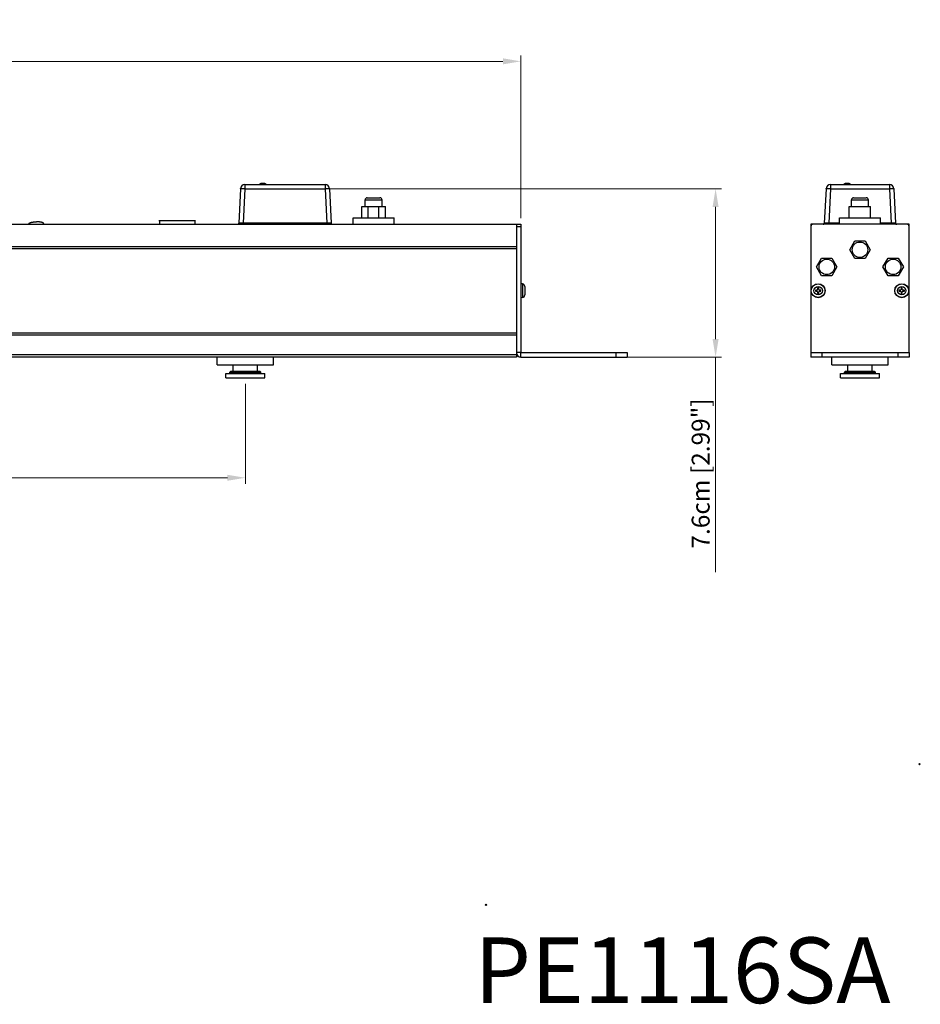
# Model space of a CAD drawing. Units: millimetres. Extents: x -3 to 1188, y 0 to 840.
# Drawn here: x 739 to 1146, y 55 to 500 of the extents above; entities that cross this region are included whole.
import ezdxf

# ---------------------------------------------------------------- set-up
doc = ezdxf.new("R2010")
doc.units = ezdxf.units.MM
doc.header["$LTSCALE"] = 3
doc.header["$PDMODE"] = 3
doc.header["$PDSIZE"] = 0.35
doc.layers.get('0').update_dxf_attribs({"linetype": 'CONTINUOUS'})
doc.layers.get('Defpoints').update_dxf_attribs({"linetype": 'CONTINUOUS'})
for name, color, linetype in [('02___PRT_ALL_AXES', 7, 'CONTINUOUS'), ('7_ALL_FEATURES', 7, 'CONTINUOUS'), ('DIM', 5, 'CONTINUOUS')]:
    doc.layers.add(name, color=color, linetype=linetype)
doc.dimstyles.get("Standard").update_dxf_attribs({"dimscale": 2.7, "dimtxt": 3, "dimasz": 3, "dimexe": 1, "dimexo": 1, "dimgap": 1, "dimtad": 1, "dimlfac": 0.1, "dimdsep": 46, "dimtxsty": 'Standard', "dimblk": '_FILLED', "dimcen": 3, "dimadec": 0, "dimazin": 2, "dimtfac": 1, "dimtmove": 0, "dimatfit": 3, "dimfxl": 1, "dimtolj": 1, "dimtzin": 0, "dimlwd": 0, "dimlwe": 0, "dimarcsym": 0})

# ---------------------------------------------------------------- blocks, each defined once
blk = doc.blocks.new('_FILLED')
at = {"color": 0, "linetype": 'ByBlock'}
blk.add_solid([(0, 0), (-1, 0.167), (-1, -0.167)], dxfattribs=at)
blk = doc.blocks.new('*D28')
at = {"layer": 'Defpoints', "color": 0, "lineweight": 0, "transparency": 16777216}
for p in [(965.52, 481), (94.42, 407.34), (965.52, 407.34)]:
    blk.add_point(p, dxfattribs=at)
at = {"layer": 'DIM', "color": 0, "lineweight": 0, "transparency": 16777216}
for p, q in [((94.42, 410.04), (94.42, 483.7)), ((102.52, 481), (957.42, 481)), ((965.52, 410.04), (965.52, 483.7))]:
    blk.add_line(p, q, dxfattribs=at)
at = {"layer": 'DIM', "color": 0, "lineweight": 0, "transparency": 16777216, "xscale": 8.100000000000001, "yscale": 8.100000000000001, "zscale": 8.100000000000001, "rotation": 180}
blk.add_blockref('_FILLED', (94.42, 481), dxfattribs=at)
at = {"layer": 'DIM', "color": 0, "lineweight": 0, "transparency": 16777216, "xscale": 8.100000000000001, "yscale": 8.100000000000001, "zscale": 8.100000000000001}
blk.add_blockref('_FILLED', (965.52, 481), dxfattribs=at)
at = {"layer": 'DIM', "color": 0, "lineweight": 0, "transparency": 16777216, "insert": (529.97, 487.75), "char_height": 8.1, "attachment_point": 5}
blk.add_mtext('\\A1;87.11cm [34.3"]', dxfattribs=at)
blk = doc.blocks.new('*D30')
at = {"layer": 'Defpoints', "color": 0, "lineweight": 0, "transparency": 16777216}
for p in [(849.84, 423.33), (1053.56, 423.33), (1009.52, 347.34)]:
    blk.add_point(p, dxfattribs=at)
at = {"layer": 'DIM', "color": 0, "lineweight": 0, "transparency": 16777216}
for p, q in [((852.54, 423.33), (1056.26, 423.33)), ((1053.56, 415.23), (1053.56, 355.44)), ((1012.22, 347.34), (1056.26, 347.34)), ((1053.56, 347.34), (1053.56, 250.14))]:
    blk.add_line(p, q, dxfattribs=at)
at = {"layer": 'DIM', "color": 0, "lineweight": 0, "transparency": 16777216, "xscale": 8.100000000000001, "yscale": 8.100000000000001, "zscale": 8.100000000000001}
for p, rotation in [((1053.56, 423.33), 90), ((1053.56, 347.34), 270)]:
    blk.add_blockref('_FILLED', p, dxfattribs=dict(at, rotation=rotation))
at = {"layer": 'DIM', "color": 0, "lineweight": 0, "transparency": 16777216, "insert": (1046.81, 294.69), "char_height": 8.1, "attachment_point": 5, "rotation": 90}
blk.add_mtext('\\A1;7.6cm [2.99"]', dxfattribs=at)
blk = doc.blocks.new('*D37')
at = {"layer": 'Defpoints', "color": 0, "lineweight": 0, "transparency": 16777216}
for p in [(218.97, 337.98), (840.97, 337.98), (840.97, 292.77)]:
    blk.add_point(p, dxfattribs=at)
at = {"layer": 'DIM', "color": 0, "lineweight": 0, "transparency": 16777216}
for p, q in [((218.97, 335.28), (218.97, 290.07)), ((840.97, 335.28), (840.97, 290.07)), ((227.07, 292.77), (832.87, 292.77))]:
    blk.add_line(p, q, dxfattribs=at)
at = {"layer": 'DIM', "color": 0, "lineweight": 0, "transparency": 16777216, "xscale": 8.100000000000001, "yscale": 8.100000000000001, "zscale": 8.100000000000001, "rotation": 180}
blk.add_blockref('_FILLED', (218.97, 292.77), dxfattribs=at)
at = {"layer": 'DIM', "color": 0, "lineweight": 0, "transparency": 16777216, "xscale": 8.100000000000001, "yscale": 8.100000000000001, "zscale": 8.100000000000001}
blk.add_blockref('_FILLED', (840.97, 292.77), dxfattribs=at)
at = {"layer": 'DIM', "color": 0, "lineweight": 0, "transparency": 16777216, "insert": (529.97, 299.52), "char_height": 8.1, "attachment_point": 5}
blk.add_mtext('\\A1;62.2cm [24.49"]', dxfattribs=at)

msp = doc.modelspace()

# ---------------------------------------------------------------- linework, layer by layer
at = {"color": 7, "linetype": 'Continuous'}
for p, q in [((838.805, 423.441), (837.986, 407.81)), ((840.803, 423.441), (839.984, 407.81)), ((840.803, 425.336), (876.984, 425.336)), ((840.803, 425.336), (840.803, 423.441)), ((840.803, 423.441), (876.984, 423.441)), ((876.984, 425.336), (876.984, 423.441)), ((876.984, 423.441), (877.803, 407.81)), ((878.981, 423.441), (879.8, 407.81)), ((1103.53, 423.441), (1102.71, 407.81)), ((1105.527, 423.441), (1104.708, 407.81)), ((1105.527, 425.336), (1105.527, 423.441)), ((1105.527, 425.336), (1132.108, 425.336)), ((1105.527, 423.441), (1132.108, 423.441)), ((1132.108, 425.336), (1132.108, 423.441)), ((1132.108, 423.441), (1132.927, 407.81)), ((1134.105, 423.441), (1134.924, 407.81)), ((896.093, 419.336), (901.793, 419.336)), ((1115.967, 419.336), (1121.667, 419.336)), ((893.568, 415.336), (904.318, 415.336)), ((893.568, 410.336), (893.568, 415.336)), ((895.093, 418.336), (902.793, 418.336)), ((904.318, 410.336), (904.318, 415.336)), ((1114.017, 415.336), (1123.617, 415.336)), ((1114.967, 418.336), (1122.667, 418.336)), ((94.423, 407.336), (965.523, 407.336)), ((743.153, 407.436), (749.853, 407.436)), ((746.12, 408.432), (746.215, 408.434)), ((746.215, 408.434), (746.311, 408.435)), ((746.311, 408.435), (746.407, 408.436)), ((746.407, 408.436), (746.503, 408.436)), ((746.6, 408.436), (746.503, 408.436)), ((746.696, 408.435), (746.6, 408.436)), ((746.791, 408.434), (746.696, 408.435)), ((802.103, 408.836), (802.103, 407.336)), ((818.303, 407.336), (818.303, 408.836)), ((877.803, 407.81), (839.984, 407.81)), ((839.984, 407.81), (839.984, 407.336)), ((877.803, 407.81), (877.803, 407.336)), ((963.523, 407.336), (963.523, 347.336)), ((963.523, 406.336), (965.523, 406.336)), ((1096.617, 407.336), (1096.617, 406.336)), ((1097.617, 407.336), (1096.617, 407.336)), ((1104.708, 407.81), (1104.708, 407.336)), ((1109.567, 407.81), (1104.708, 407.81)), ((1132.927, 407.81), (1128.067, 407.81)), ((1132.927, 407.81), (1132.927, 407.336)), ((1141.017, 407.336), (1140.017, 407.336)), ((1141.017, 406.336), (1141.017, 407.336)), ((96.423, 397.336), (963.523, 397.336)), ((96.423, 396.336), (963.523, 396.336)), ((1114.199, 395.836), (1116.508, 399.836)), ((1116.508, 399.836), (1121.127, 399.836)), ((1121.127, 399.836), (1123.436, 395.836)), ((1099.199, 388.086), (1101.508, 392.086)), ((1101.508, 392.086), (1106.127, 392.086)), ((1106.127, 392.086), (1108.436, 388.086)), ((1116.508, 391.836), (1114.199, 395.836)), ((1121.127, 391.836), (1116.508, 391.836)), ((1123.436, 395.836), (1121.127, 391.836)), ((1129.199, 388.086), (1131.508, 392.086)), ((1131.508, 392.086), (1136.127, 392.086)), ((1136.127, 392.086), (1138.436, 388.086)), ((1101.508, 384.086), (1099.199, 388.086)), ((1108.436, 388.086), (1106.127, 384.086)), ((1131.508, 384.086), (1129.199, 388.086)), ((1138.436, 388.086), (1136.127, 384.086)), ((1106.127, 384.086), (1101.508, 384.086)), ((1136.127, 384.086), (1131.508, 384.086)), ((96.423, 358.336), (963.523, 358.336)), ((96.423, 357.336), (963.523, 357.336)), ((963.523, 348.336), (96.423, 348.336)), ((963.523, 347.336), (96.423, 347.336)), ((965.523, 349.336), (963.523, 349.336)), ((965.523, 347.336), (965.523, 349.336)), ((965.523, 347.336), (1013.523, 347.336)), ((1008.523, 349.336), (1008.523, 347.336)), ((1013.523, 349.336), (1013.523, 347.336)), ((1096.617, 349.336), (1096.617, 347.336)), ((1141.017, 347.336), (1096.617, 347.336)), ((1101.617, 349.336), (1101.617, 347.336)), ((1136.017, 349.336), (1136.017, 347.336)), ((1141.017, 349.336), (1141.017, 347.336)), ((834.473, 340.976), (833.973, 340.476)), ((833.973, 340.476), (847.973, 340.476)), ((834.473, 340.976), (847.473, 340.976)), ((847.473, 340.976), (847.973, 340.476)), ((1112.317, 340.976), (1111.817, 340.476)), ((1111.817, 340.476), (1125.817, 340.476)), ((1112.317, 340.976), (1125.317, 340.976)), ((1125.317, 340.976), (1125.817, 340.476))]:
    msp.add_line(p, q, dxfattribs=at)
at = {"color": 4, "linetype": 'Continuous'}
msp.add_line((818.503, 408.836), (801.903, 408.836), dxfattribs=at)
at = {"color": 3, "linetype": 'Continuous'}
for p, q in [((965.523, 407.336), (965.523, 349.336)), ((1096.617, 406.336), (1096.617, 349.336)), ((1140.017, 407.336), (1097.617, 407.336)), ((1141.017, 349.336), (1141.017, 406.336)), ((965.523, 349.336), (1013.523, 349.336)), ((1096.617, 349.336), (1141.017, 349.336))]:
    msp.add_line(p, q, dxfattribs=at)
at = {"color": 7, "linetype": 'Continuous'}
for points in [[(838.805, 423.441), (838.811, 423.448), (838.828, 423.455), (838.857, 423.461), (838.895, 423.467), (838.945, 423.471), (839.005, 423.475), (839.075, 423.479), (839.154, 423.481), (839.243, 423.483), (839.341, 423.484), (839.446, 423.484), (839.559, 423.483), (839.679, 423.481), (839.806, 423.479), (839.938, 423.475), (840.074, 423.471), (840.215, 423.467), (840.359, 423.461), (840.506, 423.455), (840.654, 423.448), (840.803, 423.441)], [(876.984, 423.441), (877.133, 423.448), (877.281, 423.455), (877.428, 423.461), (877.572, 423.467), (877.712, 423.471), (877.849, 423.475), (877.981, 423.479), (878.107, 423.481), (878.227, 423.483), (878.34, 423.484), (878.446, 423.484), (878.543, 423.483), (878.632, 423.481), (878.712, 423.479), (878.782, 423.475), (878.842, 423.471), (878.891, 423.467), (878.93, 423.461), (878.958, 423.455), (878.975, 423.448), (878.981, 423.441)], [(1103.53, 423.441), (1103.536, 423.448), (1103.553, 423.455), (1103.581, 423.461), (1103.62, 423.467), (1103.669, 423.471), (1103.729, 423.475), (1103.799, 423.479), (1103.879, 423.481), (1103.967, 423.483), (1104.065, 423.484), (1104.17, 423.484), (1104.283, 423.483), (1104.403, 423.481), (1104.53, 423.479), (1104.662, 423.475), (1104.798, 423.471), (1104.939, 423.467), (1105.083, 423.461), (1105.23, 423.455), (1105.378, 423.448), (1105.527, 423.441)], [(1132.108, 423.441), (1132.257, 423.448), (1132.405, 423.455), (1132.552, 423.461), (1132.696, 423.467), (1132.836, 423.471), (1132.973, 423.475), (1133.105, 423.479), (1133.231, 423.481), (1133.351, 423.483), (1133.465, 423.484), (1133.57, 423.484), (1133.668, 423.483), (1133.756, 423.481), (1133.836, 423.479), (1133.906, 423.475), (1133.966, 423.471), (1134.015, 423.467), (1134.054, 423.461), (1134.082, 423.455), (1134.099, 423.448), (1134.105, 423.441)], [(743.153, 407.436), (743.155, 407.482), (743.16, 407.526), (743.168, 407.566), (743.179, 407.604), (743.192, 407.639), (743.207, 407.672), (743.223, 407.704), (743.242, 407.734), (743.261, 407.763), (743.282, 407.79), (743.305, 407.816), (743.328, 407.841), (743.353, 407.865), (743.379, 407.887), (743.405, 407.909), (743.433, 407.93), (743.461, 407.95), (743.49, 407.969), (743.52, 407.988), (743.55, 408.006), (743.581, 408.023), (743.613, 408.04), (743.645, 408.056), (743.678, 408.071), (743.712, 408.086), (743.746, 408.1), (743.78, 408.114), (743.815, 408.127), (743.851, 408.14), (743.887, 408.153), (743.923, 408.165), (743.959, 408.176), (743.997, 408.188), (744.034, 408.198), (744.072, 408.209), (744.11, 408.219), (744.149, 408.229), (744.187, 408.238), (744.227, 408.248), (744.266, 408.256), (744.306, 408.265), (744.346, 408.273), (744.386, 408.281), (744.427, 408.289), (744.468, 408.296), (744.509, 408.304), (744.55, 408.31), (744.592, 408.317), (744.634, 408.324), (744.676, 408.33), (744.718, 408.336), (744.761, 408.342), (744.804, 408.347), (744.847, 408.352), (744.89, 408.358), (744.933, 408.362), (744.977, 408.367), (745.021, 408.372), (745.065, 408.376), (745.109, 408.38), (745.153, 408.384), (745.198, 408.388), (745.243, 408.392), (745.287, 408.395), (745.332, 408.398), (745.378, 408.402), (745.423, 408.405), (745.468, 408.407), (745.514, 408.41), (745.56, 408.413), (745.606, 408.415), (745.652, 408.417), (745.698, 408.419), (745.744, 408.421), (745.791, 408.423), (745.838, 408.425), (745.884, 408.426), (745.931, 408.428), (745.978, 408.429), (746.025, 408.43), (746.073, 408.431), (746.12, 408.432)], [(749.853, 407.436), (749.851, 407.482), (749.846, 407.526), (749.838, 407.566), (749.828, 407.604), (749.815, 407.639), (749.8, 407.672), (749.783, 407.704), (749.765, 407.734), (749.745, 407.763), (749.724, 407.79), (749.702, 407.816), (749.678, 407.841), (749.654, 407.865), (749.628, 407.887), (749.601, 407.909), (749.574, 407.93), (749.546, 407.95), (749.517, 407.969), (749.487, 407.988), (749.457, 408.006), (749.425, 408.023), (749.394, 408.04), (749.361, 408.056), (749.328, 408.071), (749.295, 408.086), (749.261, 408.1), (749.226, 408.114), (749.191, 408.127), (749.156, 408.14), (749.12, 408.153), (749.084, 408.165), (749.047, 408.176), (749.01, 408.188), (748.973, 408.198), (748.935, 408.209), (748.897, 408.219), (748.858, 408.229), (748.819, 408.238), (748.78, 408.248), (748.74, 408.256), (748.701, 408.265), (748.661, 408.273), (748.62, 408.281), (748.58, 408.289), (748.539, 408.296), (748.498, 408.304), (748.456, 408.31), (748.415, 408.317), (748.373, 408.324), (748.331, 408.33), (748.288, 408.336), (748.246, 408.342), (748.203, 408.347), (748.16, 408.352), (748.117, 408.358), (748.073, 408.362), (748.03, 408.367), (747.986, 408.372), (747.942, 408.376), (747.898, 408.38), (747.853, 408.384), (747.809, 408.388), (747.764, 408.392), (747.719, 408.395), (747.674, 408.398), (747.629, 408.402), (747.584, 408.405), (747.538, 408.407), (747.493, 408.41), (747.447, 408.413), (747.401, 408.415), (747.355, 408.417), (747.308, 408.419), (747.262, 408.421), (747.216, 408.423), (747.169, 408.425), (747.122, 408.426), (747.075, 408.428), (747.028, 408.429), (746.981, 408.43), (746.934, 408.431), (746.886, 408.432), (746.791, 408.434)], [(839.687, 407.806), (839.395, 407.803), (839.253, 407.802), (839.116, 407.801), (838.984, 407.8), (838.858, 407.8), (838.737, 407.799), (838.624, 407.799), (838.518, 407.799), (838.421, 407.799), (838.332, 407.8), (838.253, 407.8), (838.183, 407.801), (838.124, 407.802), (838.074, 407.803), (838.036, 407.805), (838.008, 407.806), (837.992, 407.808), (837.986, 407.81)], [(839.984, 407.81), (839.835, 407.808), (839.687, 407.806)], [(878.533, 407.802), (878.247, 407.805), (878.1, 407.806), (877.952, 407.808), (877.803, 407.81)], [(879.8, 407.81), (879.795, 407.808), (879.778, 407.806), (879.751, 407.805), (879.712, 407.803), (879.663, 407.802), (879.603, 407.801), (879.533, 407.8), (879.454, 407.8), (879.365, 407.799), (879.268, 407.799), (879.162, 407.799), (879.049, 407.799), (878.929, 407.8), (878.803, 407.8), (878.671, 407.801), (878.533, 407.802)], [(1104.411, 407.806), (1104.119, 407.803), (1103.977, 407.802), (1103.84, 407.801), (1103.708, 407.8), (1103.582, 407.8), (1103.462, 407.799), (1103.348, 407.799), (1103.243, 407.799), (1103.145, 407.799), (1103.057, 407.8), (1102.977, 407.8), (1102.908, 407.801), (1102.848, 407.802), (1102.798, 407.803), (1102.76, 407.805), (1102.732, 407.806), (1102.716, 407.808), (1102.71, 407.81)], [(1104.708, 407.81), (1104.559, 407.808), (1104.411, 407.806)], [(1133.657, 407.802), (1133.371, 407.805), (1133.224, 407.806), (1133.076, 407.808), (1132.927, 407.81)], [(1134.924, 407.81), (1134.919, 407.808), (1134.903, 407.806), (1134.875, 407.805), (1134.836, 407.803), (1134.787, 407.802), (1134.727, 407.801), (1134.658, 407.8), (1134.578, 407.8), (1134.49, 407.799), (1134.392, 407.799), (1134.287, 407.799), (1134.173, 407.799), (1134.053, 407.8), (1133.927, 407.8), (1133.795, 407.801), (1133.657, 407.802)]]:
    msp.add_lwpolyline(points, dxfattribs=at)
for centre, radius, start, end in [((840.803, 423.336), 2, 90, 177), ((876.984, 423.336), 2, 3, 90), ((1105.527, 423.336), 2, 90, 177), ((1132.108, 423.336), 2, 3, 90), ((896.093, 418.336), 1, 89.99999, 180), ((901.793, 418.336), 1, 0, 90.00001), ((1115.967, 418.336), 1, 90, 180), ((1121.667, 418.336), 1, 0, 90), ((837.487, 407.836), 0.5, 270, 356.99981), ((880.3, 407.836), 0.5, 183.00019, 270.00356), ((1102.211, 407.836), 0.5, 270, 356.99981), ((1135.424, 407.836), 0.5, 183.00019, 270.00356), ((965.523, 349.336), 2, 180, 270)]:
    msp.add_arc(centre, radius, start, end, dxfattribs=at)
at = {"color": 3, "linetype": 'Continuous'}
for centre, start, end in [((1097.617, 406.336), 90, 180), ((1140.017, 406.336), 0, 90)]:
    msp.add_arc(centre, 1, start, end, dxfattribs=at)
at = {"lineweight": 0}
for p in [(1145.761, 163.326), (949.741, 99.749)]:
    msp.add_point(p, dxfattribs=at)
at = {"layer": '02___PRT_ALL_AXES', "color": 7, "linetype": 'Continuous'}
for p, q in [((895.093, 415.336), (895.093, 418.336)), ((896.524, 410.336), (896.524, 415.336)), ((901.362, 410.336), (901.362, 415.336)), ((902.793, 415.336), (902.793, 418.336)), ((1114.017, 410.336), (1114.017, 415.336)), ((1114.967, 415.336), (1114.967, 418.336)), ((1122.667, 415.336), (1122.667, 418.336)), ((1123.617, 410.336), (1123.617, 415.336)), ((889.693, 410.336), (908.193, 410.336)), ((889.693, 407.336), (889.693, 410.336)), ((908.193, 407.336), (908.193, 410.336)), ((1109.567, 407.336), (1109.567, 410.336)), ((1109.567, 410.336), (1128.067, 410.336)), ((1128.067, 407.336), (1128.067, 410.336)), ((828.273, 343.836), (828.273, 347.336)), ((853.673, 343.836), (853.673, 347.336)), ((1106.117, 343.836), (1106.117, 347.336)), ((1131.517, 343.836), (1131.517, 347.336)), ((828.273, 343.836), (853.673, 343.836)), ((835.438, 340.976), (835.438, 343.836)), ((846.508, 340.976), (846.508, 343.836)), ((1106.117, 343.836), (1131.517, 343.836)), ((1113.282, 340.976), (1113.282, 343.836)), ((1124.352, 340.976), (1124.352, 343.836)), ((832.138, 339.976), (849.808, 339.976)), ((832.138, 337.976), (832.138, 339.976)), ((833.973, 339.976), (833.973, 340.476)), ((847.973, 339.976), (847.973, 340.476)), ((849.808, 337.976), (849.808, 339.976)), ((1109.982, 337.976), (1109.982, 339.976)), ((1109.982, 339.976), (1127.652, 339.976)), ((1111.817, 339.976), (1111.817, 340.476)), ((1125.817, 339.976), (1125.817, 340.476)), ((1127.652, 337.976), (1127.652, 339.976)), ((832.138, 337.976), (849.808, 337.976)), ((1109.982, 337.976), (1127.652, 337.976))]:
    msp.add_line(p, q, dxfattribs=at)
at = {"layer": '02___PRT_ALL_AXES', "color": 3, "linetype": 'Continuous'}
for centre in [(1118.817, 395.836), (1103.817, 388.086), (1133.817, 388.086)]:
    msp.add_circle(centre, 3.5, dxfattribs=at)
at = {"layer": '02___PRT_ALL_AXES', "color": 7, "linetype": 'Continuous'}
for centre, end in [((848.843, 423.329), 126.81025), ((1112.997, 423.329), 126.53379)]:
    msp.add_arc(centre, 2.507, 53.18975, end, dxfattribs=at)
at = {"layer": '7_ALL_FEATURES', "color": 7, "linetype": 'Continuous'}
for p, q in [((966.228, 380.432), (965.523, 380.493)), ((966.228, 380.432), (966.228, 374.24)), ((967.323, 379.236), (967.323, 375.436)), ((1099.667, 378.586), (1099.667, 377.886)), ((1100.167, 378.586), (1099.667, 378.586)), ((1100.167, 377.886), (1100.167, 378.586)), ((1137.467, 378.586), (1137.467, 377.886)), ((1137.967, 378.586), (1137.467, 378.586)), ((1137.967, 377.886), (1137.967, 378.586)), ((966.228, 374.24), (965.523, 374.178)), ((1098.667, 377.586), (1098.667, 377.086)), ((1099.367, 377.586), (1098.667, 377.586)), ((1098.667, 377.086), (1099.367, 377.086)), ((1099.667, 376.786), (1099.667, 376.086)), ((1099.667, 376.086), (1100.167, 376.086)), ((1100.167, 376.086), (1100.167, 376.786)), ((1101.167, 377.586), (1100.467, 377.586)), ((1100.467, 377.086), (1101.167, 377.086)), ((1101.167, 377.086), (1101.167, 377.586)), ((1136.467, 377.586), (1136.467, 377.086)), ((1137.167, 377.586), (1136.467, 377.586)), ((1136.467, 377.086), (1137.167, 377.086)), ((1137.467, 376.786), (1137.467, 376.086)), ((1137.467, 376.086), (1137.967, 376.086)), ((1137.967, 376.086), (1137.967, 376.786)), ((1138.967, 377.586), (1138.267, 377.586)), ((1138.267, 377.086), (1138.967, 377.086)), ((1138.967, 377.086), (1138.967, 377.586))]:
    msp.add_line(p, q, dxfattribs=at)
for centre, radius in [((1099.917, 377.336), 3.157), ((1099.917, 377.336), 3.096), ((1099.917, 377.336), 1.9), ((1137.717, 377.336), 3.157), ((1137.717, 377.336), 3.096), ((1137.717, 377.336), 1.9)]:
    msp.add_circle(centre, radius, dxfattribs=at)
for centre, radius, start, end in [((966.123, 379.236), 1.2, 0, 85), ((966.123, 375.436), 1.2, 275, 0), ((1099.367, 377.886), 0.3, 270, 0), ((1099.367, 376.786), 0.3, 0, 90), ((1100.467, 377.886), 0.3, 180, 270), ((1100.467, 376.786), 0.3, 90, 180), ((1137.167, 377.886), 0.3, 270, 0), ((1137.167, 376.786), 0.3, 0, 90), ((1138.267, 377.886), 0.3, 180, 270), ((1138.267, 376.786), 0.3, 90, 180)]:
    msp.add_arc(centre, radius, start, end, dxfattribs=at)

# ---------------------------------------------------------------- texts
at = {"insert": (944.464, 85), "char_height": 29.69698, "width": 282.82843, "attachment_point": 1}
msp.add_mtext('{\\fArial|b1|i0|c0|p34;PE1116SA}', dxfattribs=at)

# ---------------------------------------------------------------- dimensions: what is measured, and where the dimension line sits
at = {"layer": 'DIM', "color": 2, "lineweight": 0}
dim = msp.add_linear_dim(base=(965.523, 480.995), p1=(94.423, 407.336), p2=(965.523, 407.336), dimstyle='Standard', override={"dimpost": 'cm'}, dxfattribs=at)
dim.commit()
dim.dimension.update_dxf_attribs({"geometry": '*D28', "text_midpoint": (529.973, 480.995), "dimtype": 160})
dim = msp.add_linear_dim(base=(1053.563, 423.329), p1=(1009.523, 347.336), p2=(849.843, 423.329), angle=90, dimstyle='Standard', override={"dimpost": 'cm'}, dxfattribs=at)
dim.commit()
dim.dimension.update_dxf_attribs({"geometry": '*D30', "text_midpoint": (1053.563, 294.686), "dimtype": 160})
dim = msp.add_linear_dim(base=(840.973, 292.774), p1=(218.973, 337.976), p2=(840.973, 337.976), dimstyle='Standard', override={"dimpost": 'cm'}, dxfattribs=at)
dim.commit()
dim.dimension.update_dxf_attribs({"geometry": '*D37', "text_midpoint": (529.973, 299.524)})

doc.saveas('drawing.dxf')
